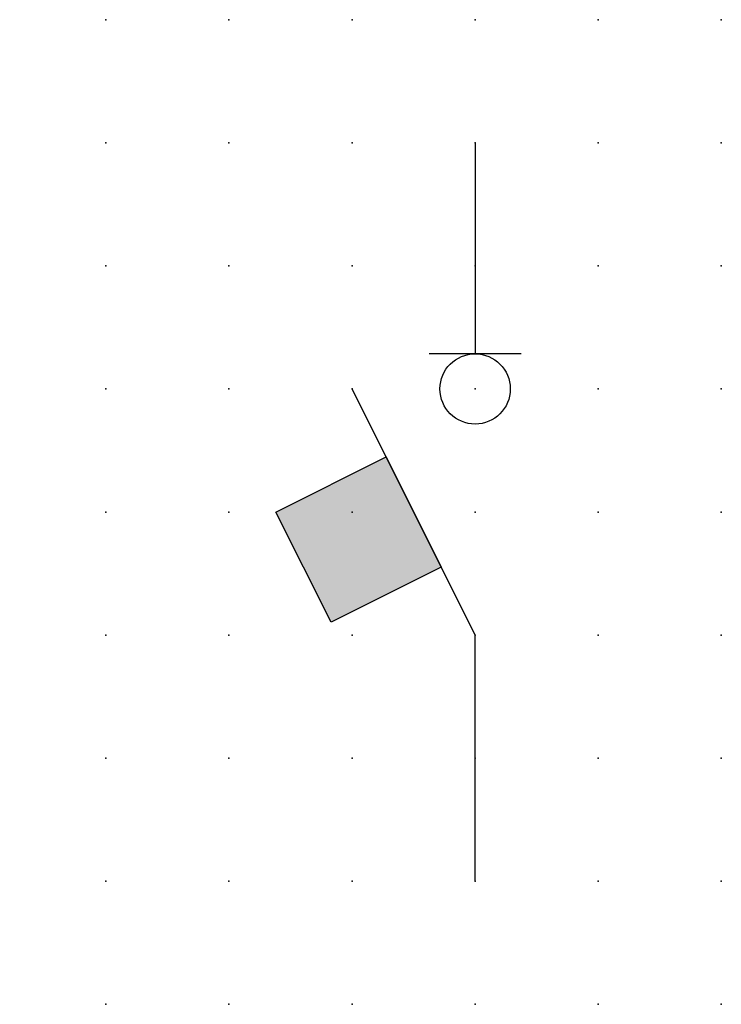
# Model space of a CAD drawing. Extents: x 0.8 to 15, y 1.2 to 21.2.
import ezdxf

# ---------------------------------------------------------------- set-up
doc = ezdxf.new("R2010")
doc.units = 0
doc.header["$PDSIZE"] = -2
doc.layers.get('0').update_dxf_attribs({"color": 9, "linetype": 'CONTINUOUS', "plot": 0})
doc.layers.add('00.9 GRID -025', color=1, linetype='CONTINUOUS', plot=False)
doc.layers.add('01.2-CONTINUOUS-0175', color=3, linetype='CONTINUOUS')
doc.layers.add('01.2-CONTINUOUS-025', color=2, linetype='CONTINUOUS')
doc.styles.add('Latin-2-5', font='ISOCP.SHX', dxfattribs={"height": 2.5})

# ---------------------------------------------------------------- blocks, each defined once
blk = doc.blocks.new('*U6')
blk.add_point((0, 0))
blk = doc.blocks.new('*U8')
at = {"layer": '00.9 GRID -025', "color": 0, "linetype": 'ByBlock', "lineweight": -2, "transparency": 16777216}
for p in [(0, 20), (2.5, 20), (5, 20), (7.5, 20), (10, 20), (12.5, 20), (0, 17.5), (2.5, 17.5), (5, 17.5), (7.5, 17.5), (10, 17.5), (12.5, 17.5), (0, 15), (2.5, 15), (5, 15), (7.5, 15), (10, 15), (12.5, 15), (0, 12.5), (2.5, 12.5), (5, 12.5), (7.5, 12.5), (10, 12.5), (12.5, 12.5), (0, 10), (2.5, 10), (5, 10), (7.5, 10), (10, 10), (12.5, 10), (0, 7.5), (2.5, 7.5), (5, 7.5), (7.5, 7.5), (10, 7.5), (12.5, 7.5), (0, 5), (2.5, 5), (5, 5), (7.5, 5), (10, 5), (12.5, 5), (0, 2.5), (2.5, 2.5), (5, 2.5), (7.5, 2.5), (10, 2.5), (12.5, 2.5), (0, 0), (2.5, 0), (5, 0), (7.5, 0), (10, 0), (12.5, 0)]:
    blk.add_blockref('*U6', p, dxfattribs=at)

msp = doc.modelspace()

# ---------------------------------------------------------------- hatches: boundary and pattern name
at = {"layer": '01.2-CONTINUOUS-025'}
h = msp.add_hatch(color=256, dxfattribs=at)
h.dxf.hatch_style = 1
h.paths.add_polyline_path([(9.309, 10.132), (8.191, 12.368), (5.955, 11.25), (7.073, 9.014)])

# ---------------------------------------------------------------- linework, layer by layer
for p, q in [((10, 18.75), (10, 14.464)), ((10.934, 14.464), (9.066, 14.464)), ((10, 8.75), (7.5, 13.75)), ((10, 3.75), (10, 8.75))]:
    msp.add_line(p, q, dxfattribs=at)
msp.add_lwpolyline([(5.955, 11.25), (8.191, 12.368), (9.309, 10.132), (7.073, 9.014)], close=True, dxfattribs=at)
msp.add_circle((10, 13.75), 0.714, dxfattribs=at)

# ---------------------------------------------------------------- block references
at = {"layer": '00.9 GRID -025'}
msp.add_blockref('*U8', (2.5, 1.25), dxfattribs=at)

# ---------------------------------------------------------------- texts
at = {"layer": '01.2-CONTINUOUS-0175', "color": 2, "insert": (0.75, 2.75), "char_height": 2.5, "attachment_point": 9, "style": 'Latin-2-5'}
msp.add_mtext('\\A1;', dxfattribs=at)

doc.saveas('drawing.dxf')
